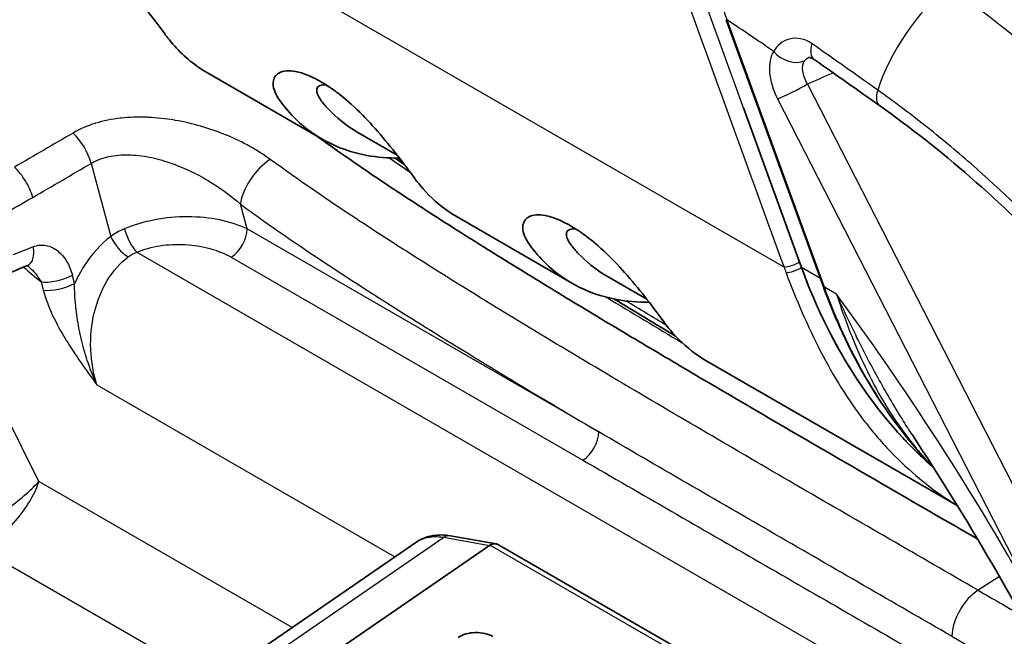
# Model space of a CAD drawing. Units: millimetres. Extents: x 36 to 2783, y 20 to 1284.
# Drawn here: x 770 to 802, y 415 to 435 of the extents above; entities that cross this region are included whole.
import ezdxf

# ---------------------------------------------------------------- set-up
doc = ezdxf.new("R2010")
doc.units = ezdxf.units.MM
doc.header["$LTSCALE"] = 2.5
doc.layers.add('Visible (ISO)', color=7, linetype='Continuous', lineweight=35)
doc.layers.add('Visible Narrow (ISO)', color=7, linetype='Continuous', lineweight=25)

msp = doc.modelspace()

# ---------------------------------------------------------------- linework, layer by layer
at = {"layer": 'Visible (ISO)'}
for p, q in [((795.943, 426.495), (792.795, 435.148)), ((779.714, 431.282), (776.002, 433.425)), ((795.234, 427.12), (793.352, 432.293)), ((782.14, 430.764), (780.87, 431.497)), ((787.796, 426.615), (784.084, 428.759)), ((790.222, 426.098), (788.953, 426.831)), ((800.277, 419.409), (792.166, 424.092)), ((798.823, 421.697), (798.823, 421.698)), ((783.87, 418.431), (785.346, 418.17)), ((770.19, 409.577), (782.746, 418.215)), ((772.794, 409.63), (785.137, 418.122)), ((785.422, 418.143), (804.629, 407.054))]:
    msp.add_line(p, q, dxfattribs=at)
for centre, major_axis, ratio, start_param, end_param in [((769.885, 427.891), (0.289, -0.705), 0.568838, 0, 0.00484), ((803.774, 432.352), (-2.134, 13.809), 0.688024, 1.851154, 2.462973), ((786.208, 417.503), (-1.108, 0.579), 0.284694, 6.102465, 6.133781), ((785.21, 417.679), (-0.175, -0.481), 0.669029, 3.024177, 3.809576), ((784.705, 414.859), (-0.762, 0), 0.57735, 3.926991, 5.585001)]:
    msp.add_ellipse(centre, major_axis=major_axis, ratio=ratio, start_param=start_param, end_param=end_param, dxfattribs=at)
for points, knots in [([(776.002, 433.425), (775.611, 433.65), (775.256, 433.938), (774.766, 434.482), (774.647, 434.649), (774.438, 434.936), (774.242, 435.196), (773.925, 435.599), (773.831, 435.716), (773.526, 436.088), (773.301, 436.348), (772.85, 436.821), (772.562, 437.107), (772.104, 437.468), (771.992, 437.549), (771.831, 437.659), (771.779, 437.693), (771.682, 437.753), (771.637, 437.78), (771.592, 437.806)], [1.0222, 1.0222, 1.0222, 1.0222, 1.25671, 1.25671, 1.387268, 1.387268, 1.780599, 1.780599, 1.933178, 1.933178, 2.258415, 2.258415, 2.547643, 2.547643, 2.640049, 2.640049, 2.683611, 2.683611, 2.722276, 2.722276, 2.722276, 2.722276]), ([(795.641, 433.861), (795.601, 433.889), (795.565, 433.906), (795.508, 433.925), (795.486, 433.927), (795.469, 433.927), (795.465, 433.926), (795.465, 433.926)], [0, 0, 0, 0, 0.0267798, 0.0267798, 0.05629775, 0.05629775, 0.07275251, 0.07275251, 0.07275251, 0.07275251]), ([(784.084, 428.758), (783.745, 428.954), (783.44, 429.192), (782.895, 429.744), (782.724, 429.989), (782.544, 430.237), (782.361, 430.481), (781.954, 431.002), (781.738, 431.269), (781.296, 431.776), (781.076, 432.011), (780.583, 432.486), (780.368, 432.661), (780.129, 432.844), (780.024, 432.918), (779.85, 433.034), (779.779, 433.078), (779.643, 433.158), (779.578, 433.195), (779.43, 433.271), (779.349, 433.309), (779.119, 433.405), (778.978, 433.449), (778.664, 433.505), (778.459, 433.504), (778.202, 433.353), (778.139, 433.249), (778.116, 432.975), (778.171, 432.802), (778.368, 432.491), (778.525, 432.275), (779.359, 431.399), (780.178, 430.935), (781.502, 430.69), (781.853, 430.661), (782.215, 430.667)], [1.02895, 1.02895, 1.02895, 1.02895, 1.245118, 1.245118, 1.464042, 1.464042, 2.448694, 2.448694, 3.335163, 3.335163, 4.127763, 4.127763, 5.028839, 5.028839, 5.729637, 5.729637, 6.212985, 6.212985, 6.671321, 6.671321, 7.260616, 7.260616, 8.380873, 8.380873, 9.96381, 9.96381, 11.152881, 11.152881, 12.488171, 12.488171, 13.305457, 13.305457, 15.56348, 15.56348, 16.33577, 16.33577, 16.33577, 16.33577]), ([(780.871, 431.497), (780.46, 431.734), (780.16, 432.002), (779.848, 432.324), (779.763, 432.419), (779.635, 432.592), (779.543, 432.732), (779.536, 432.94), (779.58, 432.996), (779.698, 433.037), (779.762, 433.045), (779.854, 433.03)], [0.9597749, 0.9597749, 0.9597749, 0.9597749, 1.2143733, 1.2143733, 1.3155536, 1.3155536, 1.4062104, 1.4062104, 1.4723397, 1.4723397, 1.5124366, 1.5124366, 1.5124366, 1.5124366]), ([(779.537, 431.384), (779.752, 431.228), (779.967, 431.074), (780.184, 430.921), (780.818, 430.474), (781.46, 430.038), (782.107, 429.61), (782.43, 429.396), (782.755, 429.184), (783.08, 428.973), (783.406, 428.763), (783.732, 428.554), (784.058, 428.346), (784.221, 428.243), (784.385, 428.139), (784.548, 428.036), (784.711, 427.933), (784.875, 427.831), (785.038, 427.729), (785.365, 427.524), (785.692, 427.321), (786.02, 427.119), (786.675, 426.714), (787.331, 426.314), (787.987, 425.917), (788.644, 425.52), (789.302, 425.126), (789.96, 424.734), (790.618, 424.342), (791.276, 423.952), (791.935, 423.564), (793.253, 422.787), (794.572, 422.016), (795.892, 421.248), (797.212, 420.48), (798.533, 419.715), (799.854, 418.951), (800.213, 418.743), (800.573, 418.535), (800.932, 418.328)], [0.240112, 0.240112, 0.240112, 0.240112, 0.2625005, 0.2625005, 0.2625005, 0.3281256, 0.3281256, 0.3281256, 0.3609382, 0.3609382, 0.3609382, 0.3937508, 0.3937508, 0.3937508, 0.410157, 0.410157, 0.410157, 0.4265633, 0.4265633, 0.4265633, 0.4593759, 0.4593759, 0.4593759, 0.525001, 0.525001, 0.525001, 0.5906261, 0.5906261, 0.5906261, 0.6562513, 0.6562513, 0.6562513, 0.7875015, 0.7875015, 0.7875015, 0.9187518, 0.9187518, 0.9187518, 0.9544686, 0.9544686, 0.9544686, 0.9544686]), ([(792.167, 424.092), (791.827, 424.288), (791.522, 424.526), (790.977, 425.078), (790.806, 425.323), (790.626, 425.571), (790.443, 425.815), (790.037, 426.335), (789.82, 426.603), (789.378, 427.11), (789.158, 427.345), (788.665, 427.819), (788.45, 427.995), (788.211, 428.177), (788.107, 428.252), (787.932, 428.368), (787.862, 428.412), (787.726, 428.492), (787.66, 428.528), (787.512, 428.605), (787.431, 428.643), (787.201, 428.739), (787.06, 428.782), (786.746, 428.839), (786.542, 428.838), (786.284, 428.686), (786.221, 428.583), (786.199, 428.309), (786.253, 428.136), (786.451, 427.825), (786.608, 427.609), (787.441, 426.733), (788.261, 426.269), (789.585, 426.023), (789.936, 425.995), (790.298, 426.001)], [1.02895, 1.02895, 1.02895, 1.02895, 1.245118, 1.245118, 1.464042, 1.464042, 2.44874, 2.44874, 3.335251, 3.335251, 4.127888, 4.127888, 5.029008, 5.029008, 5.729839, 5.729839, 6.21321, 6.21321, 6.671569, 6.671569, 7.260891, 7.260891, 8.381202, 8.381202, 9.964213, 9.964213, 11.153339, 11.153339, 12.488692, 12.488692, 13.306019, 13.306019, 15.564158, 15.564158, 16.336489, 16.336489, 16.336489, 16.336489]), ([(788.953, 426.831), (788.543, 427.067), (788.243, 427.336), (787.93, 427.658), (787.845, 427.753), (787.717, 427.926), (787.626, 428.066), (787.618, 428.273), (787.662, 428.329), (787.78, 428.371), (787.844, 428.379), (787.936, 428.364)], [0.9597749, 0.9597749, 0.9597749, 0.9597749, 1.2143733, 1.2143733, 1.3155536, 1.3155536, 1.4062104, 1.4062104, 1.4723397, 1.4723397, 1.5124366, 1.5124366, 1.5124366, 1.5124366]), ([(799.088, 421.092), (798.141, 422.153), (797.314, 423.423), (796.392, 425.347), (796.155, 425.914), (795.943, 426.495)], [0, 0, 0, 0, 0.4812877, 0.4812877, 0.6722386, 0.6722386, 0.6722386, 0.6722386]), ([(798.823, 421.697), (799.715, 420.34), (800.573, 418.954), (802.213, 416.137), (802.995, 414.706), (804.477, 411.813), (805.177, 410.35), (806.487, 407.408), (807.098, 405.928), (808.225, 402.963), (808.741, 401.479), (809.207, 400)], [2.2566408, 2.2566408, 2.2566408, 2.2566408, 2.3498201, 2.3498201, 2.4429993, 2.4429993, 2.5361785, 2.5361785, 2.6293577, 2.6293577, 2.7225369, 2.7225369, 2.7225369, 2.7225369]), ([(782.765, 418.228), (782.924, 418.333), (783.107, 418.404), (783.482, 418.468), (783.677, 418.465), (783.87, 418.431)], [0.0031591, 0.0031591, 0.0031591, 0.0031591, 0.0810234, 0.0810234, 0.1573086, 0.1573086, 0.1573086, 0.1573086])]:
    msp.add_open_spline(points, degree=3, knots=knots, dxfattribs=at)
for points in [[(797.762, 432.365), (797.055, 432.867), (796.348, 433.365), (795.641, 433.861)], [(803.56, 427.323), (801.707, 429.248), (799.744, 430.958), (797.762, 432.365)], [(782.071, 430.666), (782.175, 430.593), (782.279, 430.52), (782.384, 430.448)], [(770.174, 427.186), (769.955, 427.096), (769.737, 427.007), (769.519, 426.917)], [(770.207, 427.152), (770.187, 427.169), (770.172, 427.177), (770.163, 427.181)], [(789.16, 426.103), (789.825, 425.698), (790.491, 425.297), (791.158, 424.898)], [(799.501, 420.65), (799.361, 420.793), (799.223, 420.94), (799.088, 421.092)]]:
    msp.add_open_spline(points, degree=3, dxfattribs=at)
at = {"layer": 'Visible Narrow (ISO)'}
for p, q in [((794.667, 427.136), (747.835, 454.175)), ((795.973, 426.486), (792.825, 435.14)), ((804.031, 416.263), (795.429, 433.066)), ((794.458, 432.585), (803.059, 415.782)), ((772.241, 430.495), (772.872, 428.13)), ((777.282, 428.37), (777.068, 429.171)), ((788.668, 421.797), (777.282, 428.37)), ((773.716, 427.622), (805.711, 409.15)), ((776.771, 427.454), (788.157, 420.881)), ((795.168, 427.3), (795.234, 427.12)), ((771.702, 426.605), (771.63, 426.874)), ((795.844, 426.768), (795.234, 427.12)), ((770.614, 426.659), (770.685, 426.39)), ((796.366, 426.259), (795.973, 426.486)), ((772.424, 423.323), (782.073, 417.752)), ((797.487, 423.513), (797.487, 423.513)), ((770.547, 420.194), (769.456, 422.398)), ((798.574, 420.708), (798.574, 420.708)), ((778.744, 415.461), (770.547, 420.194)), ((771.172, 409.799), (783.651, 418.384)), ((783.651, 418.384), (785.137, 418.122)), ((768.729, 417.984), (776.168, 413.689)), ((804.395, 407.017), (785.148, 418.129)), ((801.644, 417.111), (800.95, 416.667))]:
    msp.add_line(p, q, dxfattribs=at)
for centre, major_axis, ratio, start_param, end_param in [((800.402, 433.612), (-2.38, -3.353), 0.507852, 4.231984, 5.268533), ((792.915, 435.192), (-0.119, -0.043), 0.23872, 0, 0.636693), ((782.812, 288.648), (93.516, -161.975), 0.57735, 2.270897, 2.280407), ((796.097, 434.511), (-0.456, -0.65), 0.515041, 5.262951, 6.283185), ((794.899, 434.447), (-0.657, 0.446), 0.786416, 1.207407, 2.685231), ((795.019, 432.909), (-0.707, -0.362), 0.071162, 0.617278, 2.153168), ((798.221, 433.012), (-0.459, -0.647), 0.507852, 5.268533, 6.283185), ((771.446, 430.654), (-0.638, 1.098), 0.528483, 4.275485, 5.213038), ((777.966, 429.69), (0.749, 1.026), 0.496676, 0.895396, 2.413832), ((773.35, 428.034), (0.465, -0.603), 0.478699, 4.20931, 5.427313), ((773.688, 428.227), (0.288, -0.705), 0.401357, 4.339893, 5.559067), ((776.743, 428.059), (-0.381, -0.66), 0.57735, 0.837758, 2.356194), ((769.885, 427.891), (0.289, -0.705), 0.568838, 0.00484, 1.208976), ((794.93, 427.288), (-0.349, -0.127), 0.238721, 0.636693, 2.233657), ((771.152, 426.97), (-0.736, -0.196), 0.345066, 0.662554, 2.180991), ((803.022, 433.397), (1.536, 12.595), 0.722541, 2.176728, 2.193481), ((794.996, 427.108), (-0.347, -0.129), 0.244794, 0.62928, 2.231656), ((771.224, 426.701), (-0.736, -0.196), 0.345066, 0.662554, 2.180991), ((796.062, 426.538), (-0.119, -0.043), 0.23872, 0, 0.636693), ((774.91, 401.87), (-27.155, 47.033), 0.57735, 4.675072, 4.904972), ((788.129, 421.486), (-0.381, -0.66), 0.57735, 0.837758, 2.356194), ((799.183, 421.176), (-0.0948, -0.0846), 0.465749, 0, 0.285268), ((783.782, 417.93), (0.088, 0.5), 0.744048, 0, 0.581884), ((800.997, 415.659), (0.635, 1.1), 0.57735, 0.837758, 2.322193)]:
    msp.add_ellipse(centre, major_axis=major_axis, ratio=ratio, start_param=start_param, end_param=end_param, dxfattribs=at)
for points, knots in [([(792.825, 435.14), (792.783, 435.257), (792.744, 435.38), (792.672, 435.623), (792.64, 435.745), (792.552, 436.116), (792.506, 436.367), (792.44, 436.878), (792.42, 437.14), (792.409, 437.66), (792.417, 437.917), (792.464, 438.427), (792.501, 438.68), (792.609, 439.179), (792.679, 439.424), (792.848, 439.887), (792.948, 440.109), (793.124, 440.423), (793.187, 440.525), (793.286, 440.67), (793.32, 440.717), (793.39, 440.809), (793.427, 440.855), (793.463, 440.898)], [-0.00000006, -0.00000006, -0.00000006, -0.00000006, 0.000386055, 0.000386055, 0.000772169, 0.000772169, 0.001544398, 0.001544398, 0.002316627, 0.002316627, 0.003088856, 0.003088856, 0.003861085, 0.003861085, 0.004633314, 0.004633314, 0.005405543, 0.005405543, 0.005791658, 0.005791658, 0.005984715, 0.005984715, 0.006177772, 0.006177772, 0.006177772, 0.006177772]), ([(815.385, 417.74), (813.318, 421.438), (810.977, 425.003), (805.808, 431.342), (802.982, 434.111), (799.992, 436.233)], [0, 0, 0, 0, 0.5, 0.5, 1, 1, 1, 1]), ([(795.574, 434.371), (795.455, 434.455), (795.327, 434.508), (795.079, 434.554), (794.955, 434.548), (794.731, 434.49), (794.629, 434.438), (794.458, 434.302), (794.389, 434.219), (794.338, 434.123)], [0, 0, 0, 0, 0.00050614, 0.00050614, 0.001012281, 0.001012281, 0.001518421, 0.001518421, 0.002024491, 0.002024491, 0.002024491, 0.002024491]), ([(794.338, 434.123), (794.282, 434.041), (794.242, 433.942), (794.219, 433.827), (794.195, 433.712), (794.188, 433.585), (794.199, 433.449), (794.22, 433.176), (794.311, 432.872), (794.458, 432.585)], [0, 0, 0, 0, 0.000478021, 0.000478021, 0.000478021, 0.000956038, 0.000956038, 0.000956038, 0.001912083, 0.001912083, 0.001912083, 0.001912083]), ([(795.429, 433.066), (795.346, 433.204), (795.291, 433.351), (795.257, 433.619), (795.277, 433.736), (795.334, 433.819)], [0, 0, 0, 0, 0.0004845925, 0.0004845925, 0.0009691851, 0.0009691851, 0.0009691851, 0.0009691851]), ([(803.635, 427.682), (802.686, 428.676), (801.715, 429.608), (800.226, 430.911), (799.726, 431.327), (798.718, 432.125), (798.21, 432.506), (797.7, 432.868)], [0, 0, 0, 0, 0.004357104, 0.004357104, 0.006535656, 0.006535656, 0.008714208, 0.008714208, 0.008714208, 0.008714208]), ([(778.037, 430.621), (777.621, 430.925), (777.15, 431.185), (776.624, 431.404), (776.619, 431.405), (776.615, 431.407), (776.611, 431.409), (776.352, 431.516), (776.084, 431.61), (775.812, 431.689), (775.805, 431.691), (775.797, 431.694), (775.79, 431.696), (775.519, 431.774), (775.243, 431.838), (774.96, 431.888), (774.95, 431.889), (774.94, 431.891), (774.93, 431.893), (774.647, 431.941), (774.361, 431.972), (774.08, 431.985), (774.069, 431.985), (774.058, 431.986), (774.047, 431.986), (773.912, 431.991), (773.776, 431.992), (773.642, 431.989), (773.632, 431.988), (773.621, 431.988), (773.611, 431.988), (773.475, 431.983), (773.339, 431.974), (773.207, 431.959), (773.197, 431.958), (773.188, 431.957), (773.179, 431.956), (772.901, 431.925), (772.636, 431.871), (772.385, 431.794), (772.38, 431.793), (772.374, 431.791), (772.369, 431.79), (772.113, 431.71), (771.869, 431.605), (771.649, 431.477)], [0, 0, 0, 0, 0.001752773, 0.001752773, 0.001752773, 0.001767194, 0.001767194, 0.001767194, 0.002627465, 0.002627465, 0.002627465, 0.00265079, 0.00265079, 0.00265079, 0.003504322, 0.003504322, 0.003504322, 0.003534387, 0.003534387, 0.003534387, 0.004385258, 0.004385258, 0.004385258, 0.004417984, 0.004417984, 0.004417984, 0.004828182, 0.004828182, 0.004828182, 0.004859782, 0.004859782, 0.004859782, 0.005273062, 0.005273062, 0.005273062, 0.005301581, 0.005301581, 0.005301581, 0.006167775, 0.006167775, 0.006167775, 0.006185178, 0.006185178, 0.006185178, 0.007068774, 0.007068774, 0.007068774, 0.007068774]), ([(772.241, 430.495), (772.412, 430.596), (772.605, 430.67), (773.01, 430.76), (773.226, 430.778), (773.671, 430.768), (773.894, 430.741), (774.338, 430.653), (774.561, 430.591), (774.996, 430.443), (775.207, 430.357), (775.619, 430.166), (775.821, 430.059), (776.403, 429.714), (776.754, 429.457), (777.068, 429.171)], [0, 0, 0, 0, 0.000696631, 0.000696631, 0.001393261, 0.001393261, 0.002089892, 0.002089892, 0.002786523, 0.002786523, 0.003483153, 0.003483153, 0.004179784, 0.004179784, 0.005573045, 0.005573045, 0.005573045, 0.005573045]), ([(770.344, 429.394), (770.293, 429.571), (770.212, 429.754), (770.008, 430.093), (769.885, 430.249), (769.754, 430.374)], [0.0000079, 0.0000079, 0.0000079, 0.0000079, 0.5, 0.5, 1, 1, 1, 1]), ([(800.95, 416.667), (799.039, 417.771), (797.128, 418.875), (795.217, 419.986), (795.208, 419.991), (795.199, 419.996), (795.19, 420.001), (793.288, 421.107), (791.386, 422.217), (789.485, 423.344), (789.469, 423.353), (789.453, 423.362), (789.438, 423.372), (787.543, 424.495), (785.649, 425.632), (783.756, 426.815), (783.739, 426.826), (783.722, 426.837), (783.705, 426.847), (782.768, 427.434), (781.831, 428.031), (780.894, 428.648), (780.881, 428.657), (780.868, 428.665), (780.855, 428.674), (779.915, 429.295), (778.975, 429.936), (778.037, 430.621)], [0, 0, 0, 0, 0.00810787, 0.00810787, 0.00810787, 0.00814547, 0.00814547, 0.00814547, 0.01621575, 0.01621575, 0.01621575, 0.01628224, 0.01628224, 0.01628224, 0.02432362, 0.02432362, 0.02432362, 0.02439583, 0.02439583, 0.02439583, 0.02837756, 0.02837756, 0.02837756, 0.0284326, 0.0284326, 0.0284326, 0.03243149, 0.03243149, 0.03243149, 0.03243149]), ([(769.007, 428.618), (769.07, 428.654), (769.132, 428.69), (769.194, 428.726), (769.577, 428.949), (769.961, 429.171), (770.344, 429.394)], [0.000723363, 0.000723363, 0.000723363, 0.000723363, 0.000977305, 0.000977305, 0.000977305, 0.002544373, 0.002544373, 0.002544373, 0.002544373]), ([(777.068, 429.171), (778.025, 428.473), (778.982, 427.819), (779.94, 427.187), (779.948, 427.182), (779.956, 427.176), (779.963, 427.171), (780.914, 426.544), (781.865, 425.938), (782.816, 425.343), (782.832, 425.333), (782.847, 425.324), (782.863, 425.314), (784.766, 424.124), (786.67, 422.981), (788.575, 421.852), (788.606, 421.833), (788.637, 421.815), (788.668, 421.797)], [0, 0, 0, 0, 0.00407277, 0.00407277, 0.00407277, 0.00410563, 0.00410563, 0.00410563, 0.00814554, 0.00814554, 0.00814554, 0.00821125, 0.00821125, 0.00821125, 0.01629109, 0.01629109, 0.01629109, 0.01642251, 0.01642251, 0.01642251, 0.01642251]), ([(777.282, 428.37), (777.035, 428.49), (776.735, 428.593), (776.397, 428.662), (776.076, 428.728), (775.723, 428.764), (775.364, 428.764), (775.005, 428.765), (774.64, 428.73), (774.299, 428.665), (773.939, 428.597), (773.605, 428.495), (773.319, 428.376)], [4.864436, 4.864436, 4.864436, 4.864436, 5.208092, 5.208092, 5.208092, 5.533592, 5.533592, 5.533592, 5.859091, 5.859091, 5.859091, 6.202745, 6.202745, 6.202745, 6.202745]), ([(772.872, 428.13), (772.553, 427.884), (772.258, 427.558), (772.014, 427.18), (771.898, 426.998), (771.793, 426.805), (771.702, 426.605)], [3.1517267, 3.1517267, 3.1517267, 3.1517267, 3.5055374, 3.5055374, 3.5055374, 3.6751772, 3.6751772, 3.6751772, 3.6751772]), ([(770.362, 427.795), (770.431, 427.823), (770.5, 427.84), (770.57, 427.847), (770.639, 427.854), (770.709, 427.85), (770.777, 427.837), (770.913, 427.811), (771.041, 427.747), (771.153, 427.658), (771.265, 427.569), (771.363, 427.453), (771.443, 427.32), (771.524, 427.186), (771.586, 427.038), (771.63, 426.874)], [0, 0, 0, 0, 0.000272152, 0.000272152, 0.000272152, 0.000544298, 0.000544298, 0.000544298, 0.001088605, 0.001088605, 0.001088605, 0.001632912, 0.001632912, 0.001632912, 0.002177219, 0.002177219, 0.002177219, 0.002177219]), ([(773.716, 427.622), (773.934, 427.711), (774.189, 427.783), (774.465, 427.826), (774.727, 427.867), (775.007, 427.881), (775.284, 427.866), (775.561, 427.851), (775.834, 427.806), (776.082, 427.737), (776.344, 427.665), (776.578, 427.566), (776.771, 427.454)], [0.08044, 0.08044, 0.08044, 0.08044, 0.424093, 0.424093, 0.424093, 0.749592, 0.749592, 0.749592, 1.075092, 1.075092, 1.075092, 1.418749, 1.418749, 1.418749, 1.418749]), ([(772.424, 423.323), (772.313, 423.67), (772.239, 424.063), (772.223, 424.471), (772.206, 424.865), (772.244, 425.271), (772.336, 425.654), (772.428, 426.036), (772.574, 426.393), (772.758, 426.697), (772.953, 427.019), (773.19, 427.28), (773.437, 427.47)], [1.722844, 1.722844, 1.722844, 1.722844, 2.079278, 2.079278, 2.079278, 2.423089, 2.423089, 2.423089, 2.766668, 2.766668, 2.766668, 3.131459, 3.131459, 3.131459, 3.131459]), ([(770.207, 427.152), (770.217, 427.143), (770.228, 427.134), (770.238, 427.125), (770.303, 427.068), (770.364, 427.003), (770.42, 426.935), (770.492, 426.848), (770.556, 426.757), (770.614, 426.659)], [0.0005668901, 0.0005668901, 0.0005668901, 0.0005668901, 0.0006093322, 0.0006093322, 0.0006093322, 0.0008763953, 0.0008763953, 0.0008763953, 0.0012186644, 0.0012186644, 0.0012186644, 0.0012186644]), ([(794.734, 426.953), (795.064, 426.069), (795.432, 425.218), (795.853, 424.406), (796.063, 424.001), (796.285, 423.608), (796.522, 423.229), (796.759, 422.849), (797.011, 422.483), (797.278, 422.136), (797.395, 421.983), (797.515, 421.834), (797.638, 421.688), (797.795, 421.503), (797.957, 421.323), (798.124, 421.151), (798.42, 420.842), (798.732, 420.553), (799.053, 420.288), (799.445, 419.963), (799.854, 419.671), (800.274, 419.415)], [0, 0, 0, 0, 0.137497, 0.137497, 0.137497, 0.2062455, 0.2062455, 0.2062455, 0.274994, 0.274994, 0.274994, 0.305203, 0.305203, 0.305203, 0.3437425, 0.3437425, 0.3437425, 0.412491, 0.412491, 0.412491, 0.4964014, 0.4964014, 0.4964014, 0.4964014]), ([(795.234, 427.12), (795.379, 426.723), (795.535, 426.335), (795.702, 425.955), (795.786, 425.766), (795.873, 425.578), (795.962, 425.393), (796.052, 425.208), (796.143, 425.027), (796.24, 424.845), (796.278, 424.772), (796.317, 424.7), (796.356, 424.628), (796.514, 424.34), (796.677, 424.06), (796.847, 423.789), (796.911, 423.687), (796.975, 423.587), (797.041, 423.487), (797.085, 423.421), (797.129, 423.354), (797.174, 423.288), (797.23, 423.207), (797.286, 423.126), (797.343, 423.045), (797.4, 422.965), (797.457, 422.887), (797.516, 422.807), (797.61, 422.679), (797.706, 422.554), (797.803, 422.431), (797.949, 422.247), (798.098, 422.067), (798.251, 421.894), (798.377, 421.75), (798.506, 421.61), (798.636, 421.474), (798.734, 421.371), (798.834, 421.271), (798.935, 421.172), (798.968, 421.14), (799.001, 421.108), (799.036, 421.075), (799.179, 420.939), (799.324, 420.807), (799.471, 420.68)], [0, 0, 0, 0, 0.0625, 0.0625, 0.0625, 0.09375, 0.09375, 0.09375, 0.125, 0.125, 0.125, 0.1374827, 0.1374827, 0.1374827, 0.1875, 0.1875, 0.1875, 0.2061722, 0.2061722, 0.2061722, 0.21875, 0.21875, 0.21875, 0.234375, 0.234375, 0.234375, 0.25, 0.25, 0.25, 0.2749234, 0.2749234, 0.2749234, 0.3125, 0.3125, 0.3125, 0.3436777, 0.3436777, 0.3436777, 0.3671875, 0.3671875, 0.3671875, 0.375, 0.375, 0.375, 0.4075191, 0.4075191, 0.4075191, 0.4075191]), ([(772.424, 423.323), (772.306, 423.579), (772.201, 423.843), (772.112, 424.111), (772.103, 424.14), (772.093, 424.169), (772.084, 424.198), (772.007, 424.437), (771.943, 424.679), (771.889, 424.924), (771.878, 424.971), (771.868, 425.018), (771.859, 425.066), (771.813, 425.294), (771.776, 425.526), (771.749, 425.759), (771.744, 425.8), (771.74, 425.84), (771.736, 425.881), (771.711, 426.123), (771.698, 426.364), (771.702, 426.605)], [-0.000012294, -0.000012294, -0.000012294, -0.000012294, 0.000841361, 0.000841361, 0.000841361, 0.000934423, 0.000934423, 0.000934423, 0.001695016, 0.001695016, 0.001695016, 0.001841368, 0.001841368, 0.001841368, 0.00254867, 0.00254867, 0.00254867, 0.002671195, 0.002671195, 0.002671195, 0.003402248, 0.003402248, 0.003402248, 0.003402248]), ([(770.685, 426.39), (770.759, 426.115), (770.864, 425.842), (770.99, 425.572), (771.117, 425.301), (771.263, 425.038), (771.418, 424.784), (771.572, 424.531), (771.736, 424.285), (771.906, 424.042), (771.99, 423.921), (772.076, 423.801), (772.163, 423.681), (772.249, 423.561), (772.337, 423.442), (772.424, 423.323)], [0, 0, 0, 0, 0.000896589, 0.000896589, 0.000896589, 0.001793179, 0.001793179, 0.001793179, 0.002689752, 0.002689752, 0.002689752, 0.003138062, 0.003138062, 0.003138062, 0.003586357, 0.003586357, 0.003586357, 0.003586357]), ([(799.103, 421.083), (798.46, 421.805), (797.86, 422.638), (797.331, 423.552), (796.802, 424.465), (796.344, 425.458), (795.973, 426.486)], [4.1812063, 4.1812063, 4.1812063, 4.1812063, 4.4189364, 4.4189364, 4.4189364, 4.6566693, 4.6566693, 4.6566693, 4.6566693]), ([(796.366, 426.259), (796.529, 425.761), (796.705, 425.275), (796.896, 424.806), (797.064, 424.394), (797.243, 423.996), (797.437, 423.609), (797.464, 423.555), (797.492, 423.501), (797.52, 423.448), (797.703, 423.093), (797.899, 422.752), (798.107, 422.426), (798.346, 422.05), (798.601, 421.693), (798.877, 421.353), (798.951, 421.262), (799.026, 421.172), (799.103, 421.083)], [-0.000040385, -0.000040385, -0.000040385, -0.000040385, 0.00159908, 0.00159908, 0.00159908, 0.003037423, 0.003037423, 0.003037423, 0.003238545, 0.003238545, 0.003238545, 0.004570249, 0.004570249, 0.004570249, 0.006104317, 0.006104317, 0.006104317, 0.006517475, 0.006517475, 0.006517475, 0.006517475]), ([(798.823, 421.698), (798.724, 421.849), (798.625, 422.002), (798.528, 422.157), (798.259, 422.585), (797.999, 423.027), (797.75, 423.476), (797.5, 423.925), (797.261, 424.383), (797.03, 424.849), (796.801, 425.311), (796.579, 425.784), (796.366, 426.259)], [0.007301502, 0.007301502, 0.007301502, 0.007301502, 0.007872607, 0.007872607, 0.007872607, 0.009459147, 0.009459147, 0.009459147, 0.011046984, 0.011046984, 0.011046984, 0.012625125, 0.012625125, 0.012625125, 0.012625125]), ([(800.099, 415.176), (798.194, 416.276), (796.289, 417.377), (794.384, 418.479), (792.478, 419.582), (790.573, 420.686), (788.668, 421.797)], [0, 0, 0, 0, 0.00808317, 0.00808317, 0.00808317, 0.01616614, 0.01616614, 0.01616614, 0.01616614]), ([(788.157, 420.881), (789.115, 420.328), (790.073, 419.775), (791.031, 419.222), (791.978, 418.675), (792.926, 418.128), (793.873, 417.581), (795.779, 416.481), (797.684, 415.381), (799.589, 414.281)], [0, 0, 0, 0, 0.004064, 0.004064, 0.004064, 0.00808305, 0.00808305, 0.00808305, 0.01616611, 0.01616611, 0.01616611, 0.01616611]), ([(768.33, 418.472), (768.505, 418.576), (768.713, 418.709), (768.934, 418.861), (769.14, 419.003), (769.357, 419.161), (769.563, 419.321), (769.77, 419.481), (769.964, 419.642), (770.128, 419.788), (770.304, 419.944), (770.446, 420.082), (770.547, 420.194)], [0.049044, 0.049044, 0.049044, 0.049044, 0.442703, 0.442703, 0.442703, 0.80992, 0.80992, 0.80992, 1.177136, 1.177136, 1.177136, 1.570796, 1.570796, 1.570796, 1.570796]), ([(768.75, 417.996), (768.923, 418.103), (769.119, 418.249), (769.316, 418.427), (769.501, 418.594), (769.687, 418.788), (769.854, 418.993), (770.021, 419.197), (770.168, 419.41), (770.284, 419.611), (770.409, 419.826), (770.496, 420.026), (770.547, 420.194)], [0.049044, 0.049044, 0.049044, 0.049044, 0.442703, 0.442703, 0.442703, 0.80992, 0.80992, 0.80992, 1.177136, 1.177136, 1.177136, 1.570796, 1.570796, 1.570796, 1.570796]), ([(782.746, 418.215), (782.842, 418.281), (782.947, 418.33), (783.062, 418.362), (783.24, 418.412), (783.44, 418.419), (783.651, 418.384)], [1.119112, 1.119112, 1.119112, 1.119112, 1.3108688, 1.3108688, 1.3108688, 1.6090917, 1.6090917, 1.6090917, 1.6090917])]:
    msp.add_open_spline(points, degree=3, knots=knots, dxfattribs=at)
for points in [[(792.049, 435.875), (793.089, 433.017), (794.129, 430.159), (795.168, 427.3)], [(791.548, 435.711), (792.588, 432.853), (793.628, 429.995), (794.667, 427.136)], [(794.079, 434.299), (794.165, 434.241), (794.252, 434.182), (794.338, 434.123)], [(797.7, 432.868), (796.99, 433.372), (796.282, 433.873), (795.574, 434.371)], [(795.334, 433.819), (795.364, 433.864), (795.411, 433.9), (795.468, 433.926)], [(795.429, 433.066), (795.704, 433.187), (795.979, 433.309), (796.254, 433.431)], [(771.649, 431.477), (771.017, 431.11), (770.386, 430.742), (769.754, 430.374)], [(781.896, 430.671), (782.117, 430.516), (782.339, 430.363), (782.561, 430.212)], [(782.3, 430.557), (782.243, 430.594), (782.187, 430.63), (782.13, 430.666)], [(770.344, 429.394), (770.977, 429.761), (771.609, 430.128), (772.241, 430.495)], [(773.319, 428.376), (773.157, 428.309), (773.008, 428.227), (772.872, 428.13)], [(770.362, 427.795), (770.144, 427.705), (769.926, 427.616), (769.707, 427.527)], [(773.437, 427.47), (773.519, 427.534), (773.612, 427.584), (773.716, 427.622)], [(770.047, 427.134), (770.235, 426.973), (770.424, 426.815), (770.614, 426.659)], [(788.923, 426.157), (789.738, 425.662), (790.553, 425.172), (791.368, 424.687)], [(790.863, 425.248), (790.423, 425.511), (789.985, 425.775), (789.547, 426.04)], [(799.492, 420.664), (799.36, 420.8), (799.231, 420.94), (799.103, 421.083)], [(800.95, 416.667), (801.417, 416.398), (801.884, 416.128), (802.351, 415.859)], [(800.099, 415.176), (801.356, 414.451), (802.612, 413.726), (803.868, 413.001)]]:
    msp.add_open_spline(points, degree=3, dxfattribs=at)

doc.saveas('drawing.dxf')
